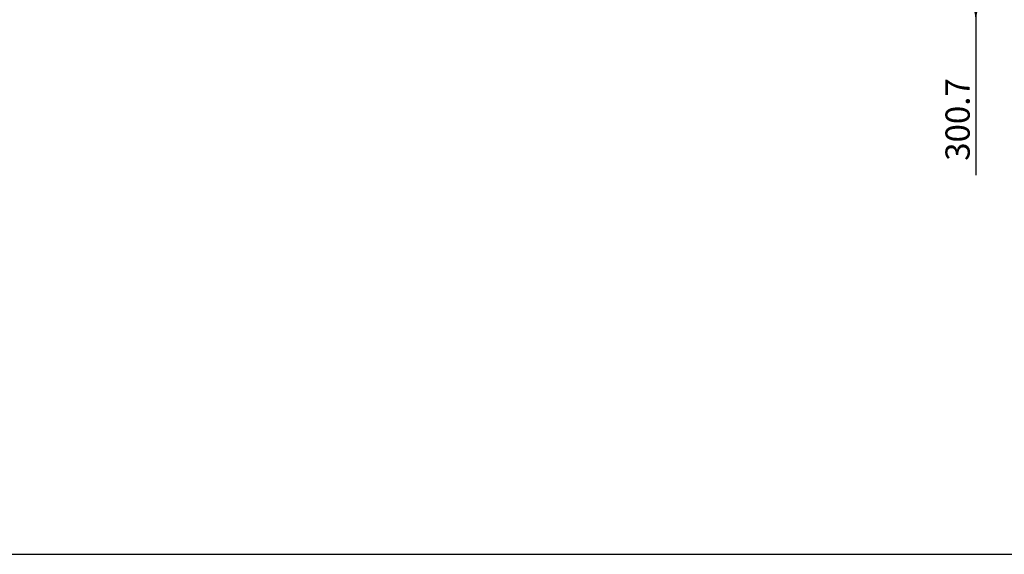
# Model space of a CAD drawing. Units: millimetres. Extents: x 0 to 1427, y 0 to 841.
# Drawn here: x 704 to 1029, y 0 to 176 of the extents above; entities that cross this region are included whole.
import ezdxf

# ---------------------------------------------------------------- set-up
doc = ezdxf.new("R2010")
doc.units = ezdxf.units.MM
doc.header["$LTSCALE"] = 78.474
doc.layers.get('0').update_dxf_attribs({"linetype": 'CONTINUOUS'})
doc.layers.add('0_84WS70_TOTAL_ASSDXF_DIMENSION', color=7, linetype='CONTINUOUS')
doc.layers.add('0_84WS70_TOTAL_ASSY_1DXF_FORMAT', color=7, linetype='CONTINUOUS')
doc.styles.get("Standard").update_dxf_attribs({"font": 'txt', "width": 0.8})
doc.dimstyles.new('DIMSTYLE_1', dxfattribs={"dimtxt": 8, "dimasz": 5, "dimexe": 0.7, "dimexo": 0, "dimgap": 2, "dimtad": 1, "dimlfac": 4, "dimdsep": 46, "dimtxsty": 'Standard', "dimblk": 'OPEN', "dimblk1": 'OPEN', "dimblk2": 'OPEN', "dimcen": 0.09, "dimadec": 0, "dimazin": 0, "dimtp": 0.01, "dimtm": 0.01, "dimtfac": 1, "dimtofl": 0, "dimtmove": 0, "dimatfit": 3, "dimldrblk": 'OPEN', "dimfxl": 1, "dimtolj": 1, "dimarcsym": 0})

# ---------------------------------------------------------------- blocks, each defined once
blk = doc.blocks.new('_OPEN')
at = {"color": 0, "linetype": 'ByBlock'}
for p, q in [((0, 0), (-1, 0.2)), ((-1, -0.2), (0, 0)), ((-1, 0), (0, 0))]:
    blk.add_line(p, q, dxfattribs=at)
blk = doc.blocks.new('*D44')
at = {"layer": '0_84WS70_TOTAL_ASSDXF_DIMENSION', "color": 20, "linetype": 'Continuous', "true_color": 0xf23030}
for p, q in [((1047.73, 252.6), (1019.06, 252.6)), ((1019.76, 252.6), (1019.76, 215.01)), ((1019.76, 177.43), (1019.76, 215.01)), ((1019.76, 215.01), (1019.76, 125.17))]:
    blk.add_line(p, q, dxfattribs=at)
at = {"layer": '0_84WS70_TOTAL_ASSDXF_DIMENSION', "color": 20, "linetype": 'Continuous', "true_color": 0xf23030, "xscale": 5, "yscale": 5, "zscale": 5}
for p, rotation in [((1019.76, 252.6), 90), ((1019.76, 177.43), 270)]:
    blk.add_blockref('_OPEN', p, dxfattribs=dict(at, rotation=rotation))
at = {"layer": '0_84WS70_TOTAL_ASSDXF_DIMENSION', "color": 20, "linetype": 'Continuous', "true_color": 0xf23030, "insert": (1009.76, 157.17), "char_height": 8, "width": 32, "attachment_point": 3, "rotation": 90, "line_spacing_factor": 0.9}
blk.add_mtext('300.7', dxfattribs=at)

msp = doc.modelspace()

# ---------------------------------------------------------------- linework, layer by layer
at = {"layer": '0_84WS70_TOTAL_ASSY_1DXF_FORMAT', "color": 7, "linetype": 'Continuous'}
msp.add_line((0, 0), (1426.8, 0), dxfattribs=at)

# ---------------------------------------------------------------- dimensions: what is measured, and where the dimension line sits
at = {"layer": '0_84WS70_TOTAL_ASSDXF_DIMENSION', "color": 20, "linetype": 'Continuous', "true_color": 0xf23030}
dim = msp.add_linear_dim(base=(1019.7642, 252.6022), p1=(869.7512, 177.4272), p2=(1047.7262, 252.6022), angle=90, dimstyle='DIMSTYLE_1', dxfattribs=at)
dim.commit()
dim.dimension.update_dxf_attribs({"geometry": '*D44', "text_midpoint": (1019.7642, 141.1701), "dimtype": 160})

doc.saveas('drawing.dxf')
